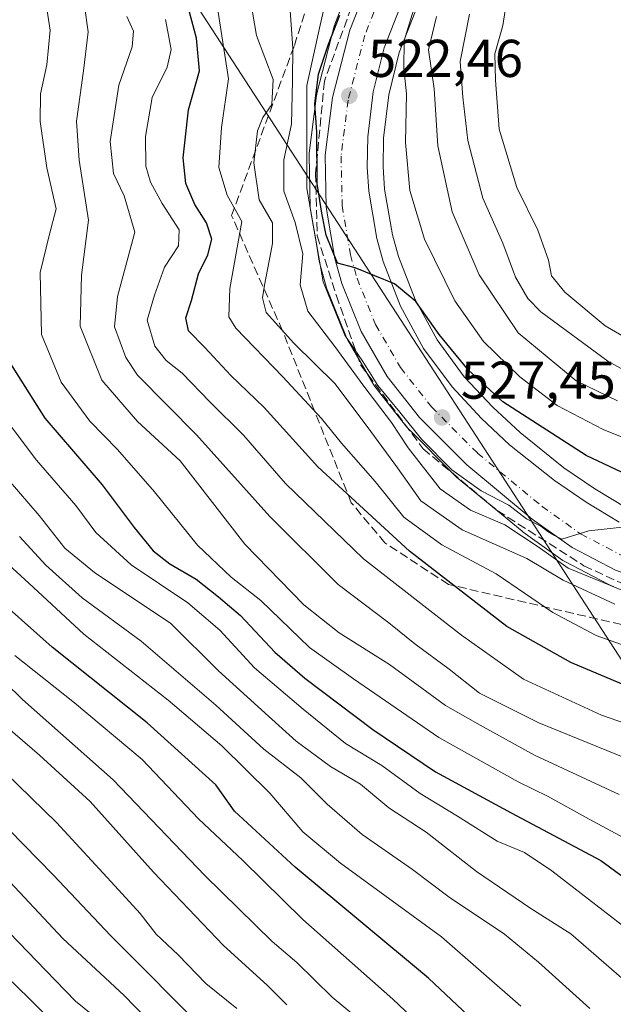
# Model space of a CAD drawing. Units: metres. Extents: x 586485 to 589922, y 4768307 to 4770665.
# Drawn here: x 588200 to 588312, y 4768883 to 4769068 of the extents above; entities that cross this region are included whole.
import ezdxf

# ---------------------------------------------------------------- set-up
doc = ezdxf.new("R2010")
doc.units = ezdxf.units.M
doc.header["$MEASUREMENT"] = 0
doc.linetypes.add('DGN Style 3', pattern=[2.307223, 1.648017, -0.659207])
doc.linetypes.add('DGN Style 4', pattern=[2.638475, 1.318413, -0.659207, 0.001648, -0.659207])
for name, color, linetype, lineweight in [('Arbolado forestal CxS', 92, 'Continuous', 0), ('Carretera de calzada única Cxs', 7, 'Continuous', 13), ('Carretera de calzada única eje', 7, 'DGN Style 4', 0), ('Curva de nivel maestra', 30, 'Continuous', 30), ('Curva de nivel normal', 30, 'Continuous', 0), ('Núcleo urbano CxS', 7, 'Continuous', 0), ('Punto de cota en terreno', 7, 'Continuous', 0), ('Rótulo de punto de cota en terreno', 7, 'Continuous', 0), ('Suelo desnudo CxS', 253, 'Continuous', 0), ('Talud superficial', 30, 'DGN Style 3', 0), ('Tendido', 6, 'Continuous', 0)]:
    doc.layers.add(name, color=color, linetype=linetype, lineweight=lineweight)
doc.styles.add('Style-Arial', font='txt')

# ---------------------------------------------------------------- blocks, each defined once
blk = doc.blocks.new('*U14')
at = {"layer": 'Arbolado forestal CxS', "color": 92, "linetype": 'Continuous', "lineweight": 0}
blk.add_polyline3d([(588314.6111, 4768976.3161, 528.2921), (588308.6097, 4768979.9169, 527.6087), (588302.8069, 4768983.8827, 527.3502), (588294.5333, 4768990.5113, 526.1999), (588289.4013, 4768995.2941, 525.4293), (588284.0421, 4769001.0299, 525.1132), (588278.9149, 4769007.9971, 524.8401), (588274.7669, 4769015.5667, 524.2727), (588271.6427, 4769023.6607, 523.9708), (588270.5221, 4769027.7325, 523.514), (588269.0527, 4769036.3267, 522.9314), (588268.7619, 4769040.5569, 522.6771), (588268.8569, 4769045.9827, 522.2675), (588269.8463, 4769054.1387, 521.5439), (588271.8055, 4769062.0897, 520.2089), (588286.0731, 4769098.4749, 518.0524)], dxfattribs=at)
blk = doc.blocks.new('*U30')
at = {"layer": 'Arbolado forestal CxS', "color": 92, "linetype": 'Continuous', "lineweight": 0}
blk.add_polyline3d([(588271.3991, 4769097.2141, 523.4793), (588259.6781, 4769067.4079, 526.9491), (588259.6509, 4769067.3363, 526.9669), (588259.5643, 4769067.0561, 527.0084), (588256.3143, 4769054.3961, 527.8334), (588256.2657, 4769054.1711, 527.8962), (588256.2437, 4769054.0245, 527.919), (588254.8735, 4769043.1347, 531.1529), (588254.8505, 4769042.7279, 531.2244), (588255.0609, 4769032.9157, 530.5832), (588255.1015, 4769032.4835, 530.6099), (588256.2547, 4769025.6139, 531.7135), (588256.7235, 4769022.8213, 532.7494), (588256.7909, 4769022.5221, 532.8576), (588258.1109, 4769017.8021, 530.6897), (588258.1811, 4769017.5841, 530.5824), (588258.2155, 4769017.4939, 530.5346), (588259.6161, 4769013.9999, 529.7917), (588261.8555, 4769008.4139, 528.9986), (588262.0433, 4769008.0279, 528.885), (588266.9547, 4768999.5555, 531.6049), (588267.1961, 4768999.2003, 531.597), (588273.2561, 4768991.5303, 531.9905), (588273.3119, 4768991.4619, 532.0059), (588273.4817, 4768991.2759, 532.0285), (588282.3917, 4768982.3059, 530.0974), (588282.6005, 4768982.1147, 530.0947), (588287.1315, 4768978.3707, 530.6268), (588294.9291, 4768971.9275, 532.791), (588295.0979, 4768971.7979, 532.8386), (588302.5979, 4768966.4479, 533.5473), (588302.8401, 4768966.2921, 533.6374), (588302.9479, 4768966.2327, 533.6625), (588311.0979, 4768961.9627, 533.7327), (588311.4759, 4768961.7967, 533.7695), (588312.1343, 4768961.5633, 533.7616)], dxfattribs=at)
blk = doc.blocks.new('5PATER')
at = {"layer": 'Suelo desnudo CxS', "linetype": 'Continuous', "lineweight": 0}
h = blk.add_hatch(color=51, dxfattribs=at)
edge = h.paths.add_edge_path()
edge.add_ellipse((0, 0), major_axis=(-0.11, -0.111), ratio=0.999422, start_angle=0, end_angle=360)

msp = doc.modelspace()

# ---------------------------------------------------------------- linework, layer by layer
at = {"layer": 'Arbolado forestal CxS', "color": 92, "linetype": 'Continuous', "lineweight": 0}
for points in [[(588286.0731, 4769098.4749, 518.0524), (588271.8055, 4769062.0897, 520.2089), (588269.8463, 4769054.1387, 521.5439), (588268.8569, 4769045.9827, 522.2675), (588268.7619, 4769040.5569, 522.6771), (588269.0527, 4769036.3267, 522.9314), (588270.5221, 4769027.7325, 523.514), (588271.6427, 4769023.6607, 523.9708), (588274.7669, 4769015.5667, 524.2727), (588278.9149, 4769007.9971, 524.8401), (588284.0421, 4769001.0299, 525.1132), (588289.4013, 4768995.2941, 525.4293), (588294.5333, 4768990.5113, 526.1999), (588302.8069, 4768983.8827, 527.3502), (588308.6097, 4768979.9169, 527.6087), (588314.6111, 4768976.3161, 528.2921)], [(588271.3991, 4769097.2141, 523.4793), (588259.6781, 4769067.4079, 526.9491), (588259.6509, 4769067.3363, 526.9669), (588259.5643, 4769067.0561, 527.0084), (588256.3143, 4769054.3961, 527.8334), (588256.2657, 4769054.1711, 527.8962), (588256.2437, 4769054.0245, 527.919), (588254.8735, 4769043.1347, 531.1529), (588254.8505, 4769042.7279, 531.2244), (588255.0609, 4769032.9157, 530.5832), (588255.1015, 4769032.4835, 530.6099), (588256.2547, 4769025.6139, 531.7135), (588256.7235, 4769022.8213, 532.7494), (588256.7909, 4769022.5221, 532.8576), (588258.1109, 4769017.8021, 530.6897), (588258.1811, 4769017.5841, 530.5824), (588258.2155, 4769017.4939, 530.5346), (588259.6161, 4769013.9999, 529.7917), (588261.8555, 4769008.4139, 528.9986), (588262.0433, 4769008.0279, 528.885), (588266.9547, 4768999.5555, 531.6049), (588267.1961, 4768999.2003, 531.597), (588273.2561, 4768991.5303, 531.9905), (588273.3119, 4768991.4619, 532.0059), (588273.4817, 4768991.2759, 532.0285), (588282.3917, 4768982.3059, 530.0974), (588282.6005, 4768982.1147, 530.0947), (588287.1315, 4768978.3707, 530.6268), (588294.9291, 4768971.9275, 532.791), (588295.0979, 4768971.7979, 532.8386), (588302.5979, 4768966.4479, 533.5473), (588302.8401, 4768966.2921, 533.6374), (588302.9479, 4768966.2327, 533.6625), (588311.0979, 4768961.9627, 533.7327), (588311.4759, 4768961.7967, 533.7695), (588312.1343, 4768961.5633, 533.7616)]]:
    msp.add_polyline3d(points, dxfattribs=at)
at = {"layer": 'Carretera de calzada única Cxs', "color": 7, "linetype": 'Continuous', "lineweight": 13}
for points in [[(588283.2801, 4769099.5701, 521.8598), (588268.9401, 4769063.0001, 521.8787), (588266.8901, 4769054.6801, 523.1158), (588265.8601, 4769046.1901, 523.5995), (588265.7601, 4769040.4801, 524.1895), (588266.0701, 4769035.9701, 524.8309), (588267.5901, 4769027.0801, 524.8139), (588268.7901, 4769022.7201, 525.7886), (588272.0401, 4769014.3001, 527.8313), (588276.3801, 4769006.3801, 527.1696), (588281.7301, 4768999.1101, 527.404), (588287.2801, 4768993.1701, 527.6476), (588292.5701, 4768988.2401, 529.6025), (588301.0201, 4768981.4701, 530.8744), (588306.9901, 4768977.3901, 530.0381), (588313.1901, 4768973.6701, 531.0095)], [(588283.2801, 4769099.5701, 521.8598), (588268.9401, 4769063.0001, 521.8787), (588266.8901, 4769054.6801, 523.1158), (588265.8601, 4769046.1901, 523.5995), (588265.7601, 4769040.4801, 524.1895), (588266.0701, 4769035.9701, 524.8309), (588267.5901, 4769027.0801, 524.8139), (588268.7901, 4769022.7201, 525.7886), (588272.0401, 4769014.3001, 527.8313), (588276.3801, 4769006.3801, 527.1696), (588281.7301, 4768999.1101, 527.404), (588287.2801, 4768993.1701, 527.6476), (588292.5701, 4768988.2401, 529.6025), (588301.0201, 4768981.4701, 530.8744), (588306.9901, 4768977.3901, 530.0381), (588313.1901, 4768973.6701, 531.0095)], [(588414.1101, 4768870.6801, 547.2029), (588408.3401, 4768883.3101, 545.8933), (588388.7201, 4768922.6501, 543.449), (588381.9601, 4768934.3401, 545.8084), (588376.4801, 4768939.5401, 545.8916), (588372.5701, 4768942.7101, 548.8486), (588366.3501, 4768947.0101, 549.0403), (588359.7801, 4768950.7301, 550.9985), (588354.5201, 4768952.3901, 551.6813), (588327.7501, 4768959.2101, 544.5404), (588312.4901, 4768964.6201, 534.7632), (588304.3401, 4768968.8901, 533.4109), (588296.8401, 4768974.2401, 540.3869), (588284.5201, 4768984.4201, 541.3325), (588275.6101, 4768993.3901, 532.052), (588269.5501, 4769001.0601, 537.7259), (588264.6401, 4769009.5301, 535.2346), (588261.0001, 4769018.6101, 528.9975), (588259.6801, 4769023.3301, 528.476), (588258.0601, 4769032.9801, 527.3014), (588257.8501, 4769042.7601, 526.7947), (588259.2201, 4769053.6501, 534.1564), (588262.4701, 4769066.3101, 531.9463), (588274.2201, 4769096.1901, 531.1843)], [(588414.1101, 4768870.6801, 547.2029), (588408.3401, 4768883.3101, 545.8933), (588388.7201, 4768922.6501, 543.449), (588381.9601, 4768934.3401, 545.8084), (588376.4801, 4768939.5401, 545.8916), (588372.5701, 4768942.7101, 548.8486), (588366.3501, 4768947.0101, 549.0403), (588359.7801, 4768950.7301, 550.9985), (588354.5201, 4768952.3901, 551.6813), (588327.7501, 4768959.2101, 544.5404), (588312.4901, 4768964.6201, 534.7632), (588304.3401, 4768968.8901, 533.4109), (588296.8401, 4768974.2401, 540.3869), (588284.5201, 4768984.4201, 541.3325), (588275.6101, 4768993.3901, 532.052), (588269.5501, 4769001.0601, 537.7259), (588264.6401, 4769009.5301, 535.2346), (588261.0001, 4769018.6101, 528.9975), (588259.6801, 4769023.3301, 528.476), (588258.0601, 4769032.9801, 527.3014), (588257.8501, 4769042.7601, 526.7947), (588259.2201, 4769053.6501, 534.1564), (588262.4701, 4769066.3101, 531.9463), (588274.2201, 4769096.1901, 531.1843)]]:
    msp.add_polyline3d(points, dxfattribs=at)
at = {"layer": 'Carretera de calzada única eje', "color": 7, "linetype": 'DGN Style 4', "lineweight": 0}
msp.add_polyline3d([(588277.0401, 4769095.1701, 523.0265), (588265.3301, 4769065.3801, 526.6318), (588262.1701, 4769053.0901, 525.688), (588260.8501, 4769042.6001, 524.5129), (588261.0501, 4769033.2601, 525.2054), (588262.6101, 4769023.9801, 525.0331), (588263.8501, 4769019.5701, 525.8524), (588267.3401, 4769010.8501, 528.6023), (588272.0401, 4769002.7501, 529.4661), (588277.8601, 4768995.3801, 527.8722), (588286.5401, 4768986.6401, 532.2244), (588298.6701, 4768976.6201, 533.0446), (588305.9101, 4768971.4501, 531.0324), (588313.6901, 4768967.3801, 531.1145), (588328.6201, 4768962.0801, 535.0121), (588355.3401, 4768955.2801, 543.7375), (588360.9801, 4768953.5001, 545.2749), (588367.9501, 4768949.5501, 541.881), (588374.3701, 4768945.1101, 541.9183), (588378.4601, 4768941.8001, 539.4344), (588384.3401, 4768936.2201, 539.4752), (588391.3601, 4768924.0701, 538.9033), (588411.0501, 4768884.6001, 542.0577), (588416.8901, 4768871.8101, 542.5905)], dxfattribs=at)
at = {"layer": 'Curva de nivel maestra', "color": 30, "linetype": 'Continuous', "lineweight": 30, "flags": 128}
for points, elevation in [([(588320.92, 4768940.1301), (588304.07, 4768947.2401), (588292.05, 4768954.0101), (588273.7, 4768968.2001), (588256.49, 4768984.0801), (588246.4, 4768995.2301), (588240.1, 4769001.2601), (588235.21, 4769006.5201), (588232.14, 4769009.6801), (588231.66, 4769012.1001), (588232.7, 4769015.3901), (588234.04, 4769020.4101), (588235.75, 4769024.0201), (588236.5, 4769026.9501), (588235.54, 4769029.9901), (588233.33, 4769033.4501), (588231.62, 4769037.4001), (588231.1, 4769042.2401), (588232.1, 4769051.3101), (588234.18, 4769058.6201), (588233.66, 4769064.8101), (588231.47, 4769072.9901)], 550), ([(588313.66, 4768983.0901), (588307, 4768986.1801), (588291.27, 4768996.2801), (588284.85, 4769002.3001), (588279.3, 4769008.9601), (588274.92, 4769015.2101), (588270.89, 4769018.5501), (588263.49, 4769021.5701), (588260.17, 4769022.4401), (588258.02, 4769027.6901), (588257.2, 4769031.8601), (588256.32, 4769037.4301), (588256.27, 4769047.0601), (588255.9, 4769052.4201), (588256.57, 4769057.9901), (588258.46, 4769063.6601), (588260.62, 4769069.1401)], 525), ([(588198.34, 4769004.0001), (588205.06, 4768993.2501), (588215.9, 4768980.6901), (588221.88, 4768972.6701), (588225.5, 4768968.2701), (588228.62, 4768965.8201), (588233.57, 4768962.9101), (588237.75, 4768959.5901), (588241.94, 4768956.0501), (588248.35, 4768949.2001), (588254.02, 4768944.2601), (588266.8, 4768934.6101), (588278.61, 4768926.6501), (588292.87, 4768918.8901), (588309.76, 4768909.9101), (588331.02, 4768894.3701), (588335.27, 4768889.9801), (588342.84, 4768883.2501), (588352.58, 4768872.6401)], 575), ([(588290.15, 4768875.6401), (588277.29, 4768887.7801), (588252.2, 4768908.6801), (588240.77, 4768919.2401), (588237.26, 4768924.1801), (588224.32, 4768935.8701), (588206.48, 4768950.1201), (588194.3, 4768960.9001)], 600), ([(588187.2, 4768927.0901), (588206.68, 4768907.2201), (588217.52, 4768895.7401), (588235.94, 4768877.2401)], 625)]:
    msp.add_lwpolyline(points, dxfattribs=dict(at, elevation=elevation))
at = {"layer": 'Curva de nivel normal', "color": 30, "linetype": 'Continuous', "lineweight": 0, "flags": 128}
for points, elevation in [([(588313.21, 4768922.4), (588297.27, 4768929.8), (588287.02, 4768935.45), (588280.52, 4768939.14), (588269.98, 4768946.88), (588260.46, 4768952.84), (588253.83, 4768958.1), (588242.74, 4768969.53), (588230.59, 4768985.2), (588222.52, 4768992.63), (588215.79, 4769000.4), (588211.72, 4769010.53), (588211.97, 4769020.15), (588213.34, 4769030.53), (588211.57, 4769041.79), (588211.08, 4769049.19), (588212.39, 4769058.66), (588213.26, 4769065.99), (588211.2, 4769080.73)], 565), ([(588204.46, 4769076.83), (588206.11, 4769066.29), (588205.44, 4769059.78), (588204.3, 4769054.3), (588204.23, 4769049.08), (588205.49, 4769040.35), (588207.21, 4769032.66), (588205.9, 4769027.64), (588204.24, 4769020.66), (588204.45, 4769009), (588208.15, 4769000), (588213.57, 4768992.67), (588218.74, 4768987.33), (588225.73, 4768979.39), (588233.8, 4768969.33), (588240.14, 4768963.27), (588245.77, 4768958.9), (588254.92, 4768950.05), (588263.18, 4768944.14), (588279.27, 4768933.1), (588294.19, 4768924.74), (588299.83, 4768921.97), (588307.56, 4768917.71), (588324.69, 4768908.51)], 570), ([(588318.38, 4768973.21), (588307.5, 4768972), (588302.42, 4768970.48), (588301.04, 4768971.15), (588299.77, 4768971.91), (588298.43, 4768972.9), (588295.78, 4768974.26), (588292.41, 4768976.88), (588287.23, 4768979.53), (588281.68, 4768983.48), (588275.98, 4768989.27), (588271.92, 4768994.37), (588267.78, 4768999.36), (588264.92, 4769003.9), (588261.58, 4769008.84), (588257.46, 4769018.91), (588254.38, 4769036.5), (588254.38, 4769055.87), (588256.89, 4769067.24), (588259.09, 4769076.89)], 530), ([(588312.4, 4768958.2), (588302.66, 4768962.74), (588295.79, 4768966.83), (588283.66, 4768972.19), (588275.83, 4768977.66), (588271.47, 4768983.9), (588266.43, 4768990.7), (588259.72, 4768999.71), (588251.95, 4769007.36), (588246.78, 4769013.11), (588246.03, 4769015.91), (588246.45, 4769018.29), (588247.95, 4769026.15), (588247.91, 4769030.03), (588245.46, 4769034.35), (588244.4, 4769041.3), (588245.12, 4769047.34), (588246.12, 4769049.88), (588247.83, 4769052.3), (588248.04, 4769056.99), (588244.94, 4769065.32), (588243.76, 4769072.32)], 540), ([(588251.15, 4769071.73), (588251.76, 4769062.89), (588251.71, 4769056.82), (588251.5, 4769048.61), (588250.06, 4769041.89), (588250.05, 4769035.96), (588252.21, 4769030.05), (588253.64, 4769024.19), (588253.14, 4769018.35), (588254.57, 4769013.36), (588259.7, 4769006.76), (588265.13, 4768999.23), (588270.33, 4768992.43), (588273.45, 4768987.64), (588279.47, 4768979.9), (588285.22, 4768975.88), (588291.64, 4768973.12), (588297.94, 4768968.98), (588303.58, 4768964.99), (588314.01, 4768960.71)], 535), ([(588237.71, 4769069.68), (588239.68, 4769057.16), (588238.32, 4769047.99), (588237.84, 4769040.46), (588239.42, 4769035.21), (588242.18, 4769030.3), (588239.9, 4769017.64), (588239.71, 4769012.33), (588241.07, 4769010.19), (588249.9, 4769001.02), (588257.16, 4768993.19), (588260.92, 4768988.51), (588267.27, 4768981.28), (588272.65, 4768974.61), (588279.82, 4768969.38), (588290.05, 4768963.9), (588300.7, 4768956.66), (588308.83, 4768952.28), (588318.22, 4768948.96)], 545), ([(588321, 4768986.8), (588310.17, 4768991.13), (588301.52, 4768995.65), (588294.48, 4769001.03), (588287.68, 4769007.67), (588282.29, 4769015.32), (588276.57, 4769026.93), (588273.8, 4769036.11), (588272.96, 4769045.12), (588273.19, 4769054.3), (588272.67, 4769059.11), (588272.71, 4769064.37), (588274.46, 4769070.06)], 520), ([(588291.74, 4769069.98), (588291.32, 4769067.15), (588289.78, 4769061.86), (588289.92, 4769056.88), (588290.59, 4769047.67), (588293.92, 4769036.7), (588297.87, 4769028.66), (588299.92, 4769022.99), (588300.47, 4769020.06), (588302.99, 4769016.94), (588310.57, 4769010.62), (588316.81, 4769007.01)], 505), ([(588316.29, 4768928.43), (588298.1, 4768935.85), (588286.92, 4768941.48), (588281.2, 4768945.97), (588274.74, 4768950.73), (588269.81, 4768954.68), (588260.28, 4768961.92), (588247.43, 4768974.71), (588233.63, 4768990.12), (588222.54, 4769001.32), (588220.31, 4769004.63), (588218.18, 4769010.45), (588218.78, 4769016.17), (588222, 4769028.26), (588220.03, 4769035.1), (588218.04, 4769039.3), (588217.37, 4769045.31), (588219.03, 4769055.94), (588221.5, 4769063.14), (588221.78, 4769066.08), (588220.5, 4769068.9)], 560), ([(588324.46, 4768932.2), (588309.85, 4768937.32), (588295.2, 4768944.1), (588283.54, 4768952.38), (588265.07, 4768966.73), (588250.41, 4768980.91), (588242.47, 4768990.06), (588236.16, 4768996.28), (588230.93, 4769001.71), (588227.92, 4769004.07), (588225.82, 4769006.77), (588224.34, 4769011.7), (588225.73, 4769016.37), (588227.64, 4769021.68), (588230.26, 4769025.67), (588230.37, 4769028.67), (588227.2, 4769033.66), (588224.96, 4769037.67), (588224.08, 4769040.7), (588224.02, 4769046.3), (588225.3, 4769053.65), (588228.1, 4769059.32), (588228.89, 4769062.66), (588227.81, 4769068.32)], 555), ([(588312.86, 4768996.48), (588305.08, 4769000.28), (588294.18, 4769009.33), (588286.87, 4769020.21), (588281.74, 4769032.12), (588279.09, 4769044.49), (588278.36, 4769055.22), (588277.31, 4769062.6), (588278.8, 4769068.89)], 515), ([(588285.02, 4769069.32), (588283.24, 4769060.41), (588283.76, 4769053.71), (588284.68, 4769045.55), (588287.54, 4769034.69), (588291.28, 4769026.16), (588293.68, 4769019.81), (588295.97, 4769015.78), (588298.45, 4769013.24), (588311.05, 4769003.98), (588319.35, 4768999.38)], 510), ([(588194.87, 4768996.75), (588203.5, 4768985.35), (588210.92, 4768976.8), (588214.72, 4768971.69), (588221.37, 4768965.62), (588232.01, 4768958.46), (588238.03, 4768953.33), (588244.56, 4768946.2), (588253.71, 4768938.42), (588261.66, 4768931.96), (588268.49, 4768927.83), (588275.72, 4768922.53), (588282.78, 4768918.26), (588290.22, 4768913.61), (588295.35, 4768911.46), (588300.53, 4768907.98), (588324.53, 4768889.41), (588336.12, 4768877.97)], 580), ([(588196.18, 4768983.96), (588204.02, 4768974.91), (588208.88, 4768968.74), (588214.45, 4768964.16), (588228.8, 4768954.54), (588237.77, 4768945.64), (588245.86, 4768938.3), (588252.38, 4768932.42), (588258.84, 4768927.64), (588264.52, 4768924.32), (588269.83, 4768919.87), (588276.89, 4768915.25), (588286.31, 4768907.86), (588296.57, 4768900.88), (588304.08, 4768896.11), (588316.5, 4768885.32), (588324.4, 4768876.8)], 585), ([(588185.57, 4768977.2), (588202.06, 4768962.18), (588212.46, 4768952.58), (588228.32, 4768940.12), (588238.4, 4768931.53), (588247.47, 4768922.6), (588253.68, 4768915.32), (588260.74, 4768909.42), (588279.78, 4768895.56), (588294.7, 4768882.52)], 595), ([(588200.3, 4768970.96), (588205.29, 4768965.57), (588212.1, 4768959.42), (588223.25, 4768951.22), (588237.29, 4768939.16), (588246.34, 4768930.89), (588253.29, 4768925.49), (588258.21, 4768920.57), (588264.82, 4768914.81), (588274.27, 4768908.26), (588281.22, 4768903.03), (588291.6, 4768896.09), (588298, 4768890.82), (588307.7, 4768882.07)], 590), ([(588187.6, 4768953.24), (588200.86, 4768940.27), (588217.96, 4768925.13), (588235.18, 4768907.11), (588247.87, 4768894.67), (588252.55, 4768890.71), (588259.2, 4768884.22), (588270.52, 4768874.81)], 610), ([(588199.44, 4768948.56), (588210.68, 4768939.66), (588223.38, 4768928.94), (588234.04, 4768917.81), (588242.34, 4768909.92), (588253.64, 4768898.8), (588270.58, 4768883.82), (588281, 4768873.96)], 605), ([(588194.88, 4768937.71), (588204.1, 4768929.78), (588213.62, 4768921.04), (588225.57, 4768907.76), (588238.74, 4768893.96), (588246.92, 4768886.47), (588250.65, 4768882.79)], 615), ([(588190.41, 4768933.51), (588207.3, 4768917.09), (588218.26, 4768905.17), (588223.03, 4768899.94), (588226.06, 4768896.1), (588230.18, 4768892.17), (588235.4, 4768886.77), (588241.22, 4768882.06)], 620), ([(588226.2, 4768878.17), (588220.01, 4768884.5), (588208.48, 4768895.26), (588196.77, 4768907.82)], 630), ([(588198.53, 4768896.26), (588205.2, 4768889.29), (588210.85, 4768883.44), (588220.33, 4768875.8)], 635), ([(588207.32, 4768878.81), (588198.96, 4768887.1)], 640)]:
    msp.add_lwpolyline(points, dxfattribs=dict(at, elevation=elevation))
at = {"layer": 'Núcleo urbano CxS', "color": 7, "linetype": 'Continuous', "lineweight": 0}
for points in [[(588286.0731, 4769098.4749, 518.0524), (588271.8055, 4769062.0897, 520.2089), (588269.8463, 4769054.1387, 521.5439), (588268.8569, 4769045.9827, 522.2675), (588268.7619, 4769040.5569, 522.6771), (588269.0527, 4769036.3267, 522.9314), (588270.5221, 4769027.7325, 523.514), (588271.6427, 4769023.6607, 523.9708), (588274.7669, 4769015.5667, 524.2727), (588278.9149, 4769007.9971, 524.8401), (588284.0421, 4769001.0299, 525.1132), (588289.4013, 4768995.2941, 525.4293), (588294.5333, 4768990.5113, 526.1999), (588302.8069, 4768983.8827, 527.3502), (588308.6097, 4768979.9169, 527.6087), (588314.6111, 4768976.3161, 528.2921)], [(588286.0731, 4769098.4749, 518.0524), (588271.8055, 4769062.0897, 520.2089), (588269.8463, 4769054.1387, 521.5439), (588268.8569, 4769045.9827, 522.2675), (588268.7619, 4769040.5569, 522.6771), (588269.0527, 4769036.3267, 522.9314), (588270.5221, 4769027.7325, 523.514), (588271.6427, 4769023.6607, 523.9708), (588274.7669, 4769015.5667, 524.2727), (588278.9149, 4769007.9971, 524.8401), (588284.0421, 4769001.0299, 525.1132), (588289.4013, 4768995.2941, 525.4293), (588294.5333, 4768990.5113, 526.1999), (588302.8069, 4768983.8827, 527.3502), (588308.6097, 4768979.9169, 527.6087), (588314.6111, 4768976.3161, 528.2921)], [(588312.1343, 4768961.5633, 533.7616), (588311.4759, 4768961.7967, 533.7695), (588311.0979, 4768961.9627, 533.7327), (588302.9479, 4768966.2327, 533.6625), (588302.8401, 4768966.2921, 533.6374), (588302.5979, 4768966.4479, 533.5473), (588295.0979, 4768971.7979, 532.8386), (588294.9291, 4768971.9275, 532.791), (588287.1315, 4768978.3707, 530.6268), (588282.6005, 4768982.1147, 530.0947), (588282.3917, 4768982.3059, 530.0974), (588273.4817, 4768991.2759, 532.0285), (588273.3119, 4768991.4619, 532.0059), (588273.2561, 4768991.5303, 531.9905), (588267.1961, 4768999.2003, 531.597), (588266.9547, 4768999.5555, 531.6049), (588262.0433, 4769008.0279, 528.885), (588261.8555, 4769008.4139, 528.9986), (588259.6161, 4769013.9999, 529.7917), (588258.2155, 4769017.4939, 530.5346), (588258.1811, 4769017.5841, 530.5824), (588258.1109, 4769017.8021, 530.6897), (588256.7909, 4769022.5221, 532.8576), (588256.7235, 4769022.8213, 532.7494), (588256.2547, 4769025.6139, 531.7135), (588255.1015, 4769032.4835, 530.6099), (588255.0609, 4769032.9157, 530.5832), (588254.8505, 4769042.7279, 531.2244), (588254.8735, 4769043.1347, 531.1529), (588256.2437, 4769054.0245, 527.919), (588256.2657, 4769054.1711, 527.8962), (588256.3143, 4769054.3961, 527.8334), (588259.5643, 4769067.0561, 527.0084), (588259.6509, 4769067.3363, 526.9669), (588259.6781, 4769067.4079, 526.9491), (588271.3991, 4769097.2141, 523.4793)], [(588271.3991, 4769097.2141, 523.4793), (588259.6781, 4769067.4079, 526.9491), (588259.6509, 4769067.3363, 526.9669), (588259.5643, 4769067.0561, 527.0084), (588256.3143, 4769054.3961, 527.8334), (588256.2657, 4769054.1711, 527.8962), (588256.2437, 4769054.0245, 527.919), (588254.8735, 4769043.1347, 531.1529), (588254.8505, 4769042.7279, 531.2244), (588255.0609, 4769032.9157, 530.5832), (588255.1015, 4769032.4835, 530.6099), (588256.2547, 4769025.6139, 531.7135), (588256.7235, 4769022.8213, 532.7494), (588256.7909, 4769022.5221, 532.8576), (588258.1109, 4769017.8021, 530.6897), (588258.1811, 4769017.5841, 530.5824), (588258.2155, 4769017.4939, 530.5346), (588259.6161, 4769013.9999, 529.7917), (588261.8555, 4769008.4139, 528.9986), (588262.0433, 4769008.0279, 528.885), (588266.9547, 4768999.5555, 531.6049), (588267.1961, 4768999.2003, 531.597), (588273.2561, 4768991.5303, 531.9905), (588273.3119, 4768991.4619, 532.0059), (588273.4817, 4768991.2759, 532.0285), (588282.3917, 4768982.3059, 530.0974), (588282.6005, 4768982.1147, 530.0947), (588287.1315, 4768978.3707, 530.6268), (588294.9291, 4768971.9275, 532.791), (588295.0979, 4768971.7979, 532.8386), (588302.5979, 4768966.4479, 533.5473), (588302.8401, 4768966.2921, 533.6374), (588302.9479, 4768966.2327, 533.6625), (588311.0979, 4768961.9627, 533.7327), (588311.4759, 4768961.7967, 533.7695), (588312.1343, 4768961.5633, 533.7616)]]:
    msp.add_polyline3d(points, dxfattribs=at)
at = {"layer": 'Talud superficial', "color": 30, "linetype": 'DGN Style 3', "lineweight": 0}
msp.add_polyline3d([(588306.5487, 4768965.4526, 536.4371), (588347.3566, 4768946.5332, 560.3557), (588281.0426, 4768961.9184, 569.826), (588269.1141, 4768969.7626, 570.5724), (588262.7696, 4768977.3027, 562.6735), (588249.8327, 4769009.6778, 556.6842), (588240.2409, 4769031.3901, 551.1275), (588252.0524, 4769063.4109, 546.4173), (588268.9615, 4769116.855, 540.9771), (588275.5146, 4769123.5831, 523.9032), (588276.1496, 4769110.8831, 533.1701), (588271.1997, 4769097.1167, 540.1317), (588266.7273, 4769081.3692, 545.561), (588257.7089, 4769056.7186, 544.4884), (588256.0557, 4769039.3385, 529.3054), (588256.3554, 4769027.5921, 530.7647), (588259.972, 4769016.2893, 532.7484), (588264.5321, 4769003.2937, 546.7371), (588276.2903, 4768987.4727, 543.6551), (588290.2556, 4768975.8352, 546.458)], close=True, dxfattribs=at)
for points in [[(588347.3566, 4768946.5332, 539.029), (588281.0426, 4768961.9184, 549.4188), (588269.1141, 4768969.7626, 550.2677), (588262.7696, 4768977.3027, 549.6003), (588249.8327, 4769009.6778, 539.2375), (588240.2409, 4769031.3901, 545.7708), (588252.0524, 4769063.4109, 535.3889), (588268.9615, 4769116.855, 526.8342), (588275.5146, 4769123.5831, 519.7717)], [(588275.5146, 4769123.5831, 519.7717), (588276.1496, 4769110.8831, 520.4228), (588271.1997, 4769097.1167, 523.7105), (588266.7273, 4769081.3692, 523.0254), (588257.7089, 4769056.7186, 525.8411), (588256.0557, 4769039.3385, 528.3589), (588256.3554, 4769027.5921, 530.4472), (588259.972, 4769016.2893, 528.7973), (588264.5321, 4769003.2937, 531.3856), (588276.2903, 4768987.4727, 532.1966), (588290.2556, 4768975.8352, 531.8284), (588306.5487, 4768965.4526, 532.6623), (588347.3566, 4768946.5332, 539.029)]]:
    msp.add_polyline3d(points, dxfattribs=at)
at = {"layer": 'Tendido', "color": 6, "linetype": 'Continuous', "lineweight": 0}
msp.add_polyline3d([(588436.5125, 4768332.125, 626.0096), (588432.82, 4768394.51, 614.1834), (588408.58, 4768803.99, 566.5321), (588361.3, 4768874.26, 572.3134), (588211.24, 4769105.52, 565.5619), (588060.28, 4769339.83, 546.2885), (588002.46, 4769428.26, 516.4319), (587945.542, 4769659.1707, 505.731)], dxfattribs=at)

# ---------------------------------------------------------------- block references
at = {"layer": 'Arbolado forestal CxS', "color": 92, "linetype": 'Continuous', "lineweight": 0}
for name in ['*U30', '*U14']:
    msp.add_blockref(name, (0, 0), dxfattribs=at)
at = {"layer": 'Punto de cota en terreno', "color": 7, "linetype": 'Continuous', "lineweight": 0, "xscale": 10, "yscale": 10, "zscale": 10}
for p in [(588262.4, 4769053.96, 522.46), (588279.86, 4768993.37, 527.45)]:
    msp.add_blockref('5PATER', p, dxfattribs=at)

# ---------------------------------------------------------------- texts
at = {"layer": 'Rótulo de punto de cota en terreno', "color": 7, "linetype": 'Continuous', "lineweight": 0, "style": 'Style-Arial'}
for s, p in [('522,46', (588265.9278, 4769057.4878)), ('527,45', (588283.3878, 4768996.8978))]:
    msp.add_text(s, height=7, dxfattribs=at).set_placement(p)

doc.saveas('drawing.dxf')
